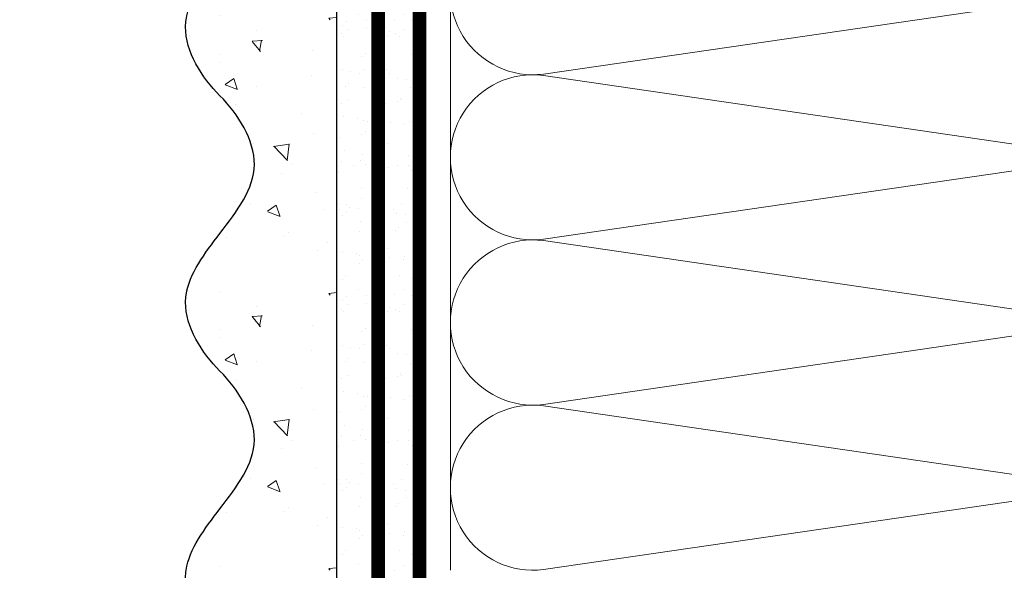
# Model space of a CAD drawing. Units: millimetres. Extents: x 85285 to 106701, y -63550 to -31585.
# Drawn here: x 96643 to 96786, y -48640 to -48560 of the extents above; entities that cross this region are included whole.
import ezdxf
from ezdxf import colors
from ezdxf.entities.mleader import LeaderData, LeaderLine
from ezdxf.math import Vec2, Vec3

# ---------------------------------------------------------------- set-up
doc = ezdxf.new("R2010")
doc.units = ezdxf.units.MM
doc.linetypes.add('ACAD_ISO03W100', pattern=[30, 12, -18])
doc.linetypes.add('Штриховая', pattern=[6, 2, -2, 2])
doc.layers.get('0').update_dxf_attribs({"lineweight": 30})
doc.layers.add('TN-АННОТАЦИИ', color=7, linetype='Continuous', lineweight=20, true_color=0x000000)
for name, color, linetype, lineweight in [('TN-ГРУНТОВКА', 6, 'Continuous', 15), ('TN-УТЕПЛИТЕЛЬ КВ', 42, 'Continuous', 15), ('ТН_Штрих Штукатурка', 7, 'Continuous', 15), ('ТН_Штукатурка', 7, 'Continuous', 25)]:
    doc.layers.add(name, color=color, linetype=linetype, lineweight=lineweight)
doc.layers.add('Стеклосетка', color=7, linetype='ACAD_ISO03W100')
doc.styles.add('TN-Текст', font='isocpeur.ttf')

# ---------------------------------------------------------------- blocks, each defined once
blk = doc.blocks.new('*U158')
at = {"layer": 'ТН_Штрих Штукатурка', "ltscale": 100}
h = blk.add_hatch(dxfattribs=at)
h.set_pattern_fill('AR-SAND', color=256, scale=0.1, angle=180, style=0)
h.set_pattern_definition([(217.5, (852.9999999999775, 58718.9397012332), (0.1600031295984064, -4.894132373293424), [0, -3.860800000000001, 0, -4.318000000000001, 0, -4.1275]), (187.5, (852.9999999999775, 58718.9397012332), (-4.495232831380023, -7.168251005683545), [0, -2.082799999999998, 0, -3.479799999999998, 0, -1.333499999999999]), (147.5, (856.1241999999831, 58718.9397012332), (-7.90992370241458, -0.01437184678545994), [0, -1.269999999999999, 0, -4.571999999999996, 0, -5.968999999999996]), (137.5, (856.1241999999831, 58718.9397012332), (-7.635564524722971, -2.229293232572165), [0, -0.635, 0, -2.9972, 0, -3.429])])
h.paths.add_polyline_path([(-8.171241461241151e-14, 200), (11.99999999999992, 200), (11.9999999999999, 239.9999999999927), (-9.947598300641078e-14, 239.9999999999927)])
h = blk.add_hatch(dxfattribs=at)
h.set_pattern_fill('AR-CONC', color=256, scale=0.1, angle=180, style=0)
h.set_pattern_definition([(230.0000000000001, (-8.171241461241151e-14, 200), (-18.2184668996004, 1.593908553890302), [1.905, -20.955]), (175, (-8.171241461241151e-14, 200), (3.524342142496941, -19.10568452390352), [1.524, -16.764058417]), (280.4514447, (-1.518200700000082, 200.13282535), (-14.69412470903532, -17.51177519121952), [1.61900088, -17.80902446]), (226.1842, (-7.976750171335662e-14, 194.92), (-27.107904089213, 4.204232793272705), [2.857499999999999, -31.43249999999999]), (276.6355576100001, (-2.25899000000008, 195.27035), (-23.74041340515029, -24.74261245977216), [2.428502314, -26.713560816]), (171.18415117, (-7.976750171335662e-14, 194.92), (-23.74041340649769, -24.74261245855328), [2.285996707, -25.145973192]), (201, (-2.54000000000008, 196.19), (-15.16143912691325, 10.22651981870876), [1.905, -20.955]), (146.0000000000001, (-2.54000000000008, 196.19), (-6.1802028347647, -18.41879661223193), [1.524, -16.764]), (251.451445, (-3.80345326000008, 197.04220999), (-21.34164192787161, -8.192276888590532), [1.61900088, -17.80899376]), (217.5, (-8.171241461241151e-14, 200), (-0.3088603250591784, -8.455503887315311), [0, -16.5608, 0, -17.018, 0, -16.8275]), (187.5, (-8.171241461241151e-14, 200), (-6.681966251030572, -10.01805748181195), [0, -9.702799999999998, 0, -16.1798, 0, -6.4135]), (147.5, (5.664199999999918, 200), (-13.55905951668714, 0.5728743992673392), [0, -6.35, 0, -19.812, 0, -26.289]), (137.5, (8.204199999999918, 200), (-14.8129181386018, -2.542649103333309), [0, -8.254999999999999, 0, -13.1572, 0, -18.669])])
edge = h.paths.add_edge_path()
edge.add_line((11.9999999999999, 240), (11.99999999999992, 200))
edge.add_line((11.99999999999992, 200), (33.91626297328044, 200))
edge.add_spline(control_points=[(33.91626297328045, 200), (33.46087830081674, 203.1248807340905), (28.74975791948286, 209.2658954669591), (21.55795630720315, 218.6405146831743), (26.36476861652012, 226.3044698496521), (28.9999999999999, 228.9397012331319), (31.63523138347356, 231.5749326166055), (34.28108439063188, 235.7934661309244), (33.96735444011339, 239.6494068640495), (33.91626297328035, 240)], knot_values=[0, 0, 0, 0, 10.05250795184849, 21.23284783932141, 32.41318772684639, 32.41318772684639, 32.41318772684639, 43.59352761434533, 44.72135954999594, 44.72135954999594, 44.72135954999594, 44.72135954999594], degree=3, periodic=0)
edge.add_line((33.91626297328035, 240), (11.9999999999999, 240))
h = blk.add_hatch(dxfattribs=at)
h.set_pattern_fill('AR-SAND', color=256, scale=0.1, angle=180, style=0)
h.set_pattern_definition([(217.5, (852.9999999999775, 58678.9397012332), (0.1600031295984064, -4.894132373293424), [0, -3.860800000000001, 0, -4.318000000000001, 0, -4.1275]), (187.5, (852.9999999999775, 58678.9397012332), (-4.495232831380023, -7.168251005683545), [0, -2.082799999999998, 0, -3.479799999999998, 0, -1.333499999999999]), (147.5, (856.1241999999831, 58678.9397012332), (-7.90992370241458, -0.01437184678545994), [0, -1.269999999999999, 0, -4.571999999999996, 0, -5.968999999999996]), (137.5, (856.1241999999831, 58678.9397012332), (-7.635564524722971, -2.229293232572165), [0, -0.635, 0, -2.9972, 0, -3.429])])
h.paths.add_polyline_path([(-6.3948846218409e-14, 160), (11.99999999999994, 160), (11.99999999999992, 199.9999999999927), (-8.171241461240828e-14, 199.9999999999927)])
h = blk.add_hatch(dxfattribs=at)
h.set_pattern_fill('AR-CONC', color=256, scale=0.1, angle=180, style=0)
h.set_pattern_definition([(230.0000000000001, (-6.3948846218409e-14, 160), (-18.2184668996004, 1.593908553890302), [1.905, -20.955]), (175, (-6.3948846218409e-14, 160), (3.524342142496941, -19.10568452390352), [1.524, -16.764058417]), (280.4514447, (-1.518200700000064, 160.13282535), (-14.69412470903532, -17.51177519121952), [1.61900088, -17.80902446]), (226.1842, (-6.200393331935411e-14, 154.92), (-27.107904089213, 4.204232793272705), [2.857499999999999, -31.43249999999999]), (276.6355576100001, (-2.258990000000062, 155.27035), (-23.74041340515029, -24.74261245977216), [2.428502314, -26.713560816]), (171.18415117, (-6.200393331935411e-14, 154.92), (-23.74041340649769, -24.74261245855328), [2.285996707, -25.145973192]), (201, (-2.540000000000063, 156.19), (-15.16143912691325, 10.22651981870876), [1.905, -20.955]), (146.0000000000001, (-2.540000000000063, 156.19), (-6.1802028347647, -18.41879661223193), [1.524, -16.764]), (251.451445, (-3.803453260000063, 157.04220999), (-21.34164192787161, -8.192276888590532), [1.61900088, -17.80899376]), (217.5, (-6.3948846218409e-14, 160), (-0.3088603250591784, -8.455503887315311), [0, -16.5608, 0, -17.018, 0, -16.8275]), (187.5, (-6.3948846218409e-14, 160), (-6.681966251030572, -10.01805748181195), [0, -9.702799999999998, 0, -16.1798, 0, -6.4135]), (147.5, (5.664199999999936, 160), (-13.55905951668714, 0.5728743992673392), [0, -6.35, 0, -19.812, 0, -26.289]), (137.5, (8.204199999999936, 160), (-14.8129181386018, -2.542649103333309), [0, -8.254999999999999, 0, -13.1572, 0, -18.669])])
edge = h.paths.add_edge_path()
edge.add_line((11.99999999999992, 200), (11.99999999999994, 160))
edge.add_line((11.99999999999994, 160), (33.91626297328046, 160))
edge.add_spline(control_points=[(33.91626297328046, 160), (33.46087830081676, 163.1248807340905), (28.74975791948287, 169.2658954669591), (21.55795630720317, 178.6405146831743), (26.36476861652014, 186.3044698496521), (28.99999999999992, 188.9397012331319), (31.63523138347357, 191.5749326166055), (34.28108439063189, 195.7934661309244), (33.9673544401134, 199.6494068640495), (33.91626297328036, 200)], knot_values=[0, 0, 0, 0, 10.05250795184849, 21.23284783932141, 32.41318772684639, 32.41318772684639, 32.41318772684639, 43.59352761434533, 44.72135954999594, 44.72135954999594, 44.72135954999594, 44.72135954999594], degree=3, periodic=0)
edge.add_line((33.91626297328036, 200), (11.99999999999991, 200))
h = blk.add_hatch(dxfattribs=at)
h.set_pattern_fill('AR-SAND', color=256, scale=0.1, angle=180, style=0)
h.set_pattern_definition([(217.5, (852.9999999999776, 58638.9397012332), (0.1600031295984064, -4.894132373293424), [0, -3.860800000000001, 0, -4.318000000000001, 0, -4.1275]), (187.5, (852.9999999999776, 58638.9397012332), (-4.495232831380023, -7.168251005683545), [0, -2.082799999999998, 0, -3.479799999999998, 0, -1.333499999999999]), (147.5, (856.1241999999833, 58638.9397012332), (-7.90992370241458, -0.01437184678545994), [0, -1.269999999999999, 0, -4.571999999999996, 0, -5.968999999999996]), (137.5, (856.1241999999833, 58638.9397012332), (-7.635564524722971, -2.229293232572165), [0, -0.635, 0, -2.9972, 0, -3.429])])
h.paths.add_polyline_path([(-4.61852778244065e-14, 120), (11.99999999999995, 120), (11.99999999999994, 159.9999999999927), (-6.394884621840577e-14, 159.9999999999927)])
h = blk.add_hatch(dxfattribs=at)
h.set_pattern_fill('AR-CONC', color=256, scale=0.1, angle=180, style=0)
h.set_pattern_definition([(230.0000000000001, (-4.61852778244065e-14, 120), (-18.2184668996004, 1.593908553890302), [1.905, -20.955]), (175, (-4.61852778244065e-14, 120), (3.524342142496941, -19.10568452390352), [1.524, -16.764058417]), (280.4514447, (-1.518200700000046, 120.13282535), (-14.69412470903532, -17.51177519121952), [1.61900088, -17.80902446]), (226.1842, (-4.424036492535161e-14, 114.92), (-27.107904089213, 4.204232793272705), [2.857499999999999, -31.43249999999999]), (276.6355576100001, (-2.258990000000045, 115.27035), (-23.74041340515029, -24.74261245977216), [2.428502314, -26.713560816]), (171.18415117, (-4.424036492535161e-14, 114.92), (-23.74041340649769, -24.74261245855328), [2.285996707, -25.145973192]), (201, (-2.540000000000045, 116.19), (-15.16143912691325, 10.22651981870876), [1.905, -20.955]), (146.0000000000001, (-2.540000000000045, 116.19), (-6.1802028347647, -18.41879661223193), [1.524, -16.764]), (251.451445, (-3.803453260000045, 117.04220999), (-21.34164192787161, -8.192276888590532), [1.61900088, -17.80899376]), (217.5, (-4.61852778244065e-14, 120), (-0.3088603250591784, -8.455503887315311), [0, -16.5608, 0, -17.018, 0, -16.8275]), (187.5, (-4.61852778244065e-14, 120), (-6.681966251030572, -10.01805748181195), [0, -9.702799999999998, 0, -16.1798, 0, -6.4135]), (147.5, (5.664199999999954, 120), (-13.55905951668714, 0.5728743992673392), [0, -6.35, 0, -19.812, 0, -26.289]), (137.5, (8.204199999999954, 120), (-14.8129181386018, -2.542649103333309), [0, -8.254999999999999, 0, -13.1572, 0, -18.669])])
edge = h.paths.add_edge_path()
edge.add_line((11.99999999999994, 160), (11.99999999999995, 120))
edge.add_line((11.99999999999995, 120), (33.91626297328048, 120))
edge.add_spline(control_points=[(33.91626297328048, 120), (33.46087830081678, 123.1248807340905), (28.74975791948289, 129.2658954669591), (21.55795630720318, 138.6405146831743), (26.36476861652016, 146.3044698496521), (28.99999999999994, 148.9397012331319), (31.63523138347359, 151.5749326166055), (34.28108439063191, 155.7934661309244), (33.96735444011343, 159.6494068640495), (33.91626297328038, 160)], knot_values=[0, 0, 0, 0, 10.05250795184849, 21.23284783932141, 32.41318772684639, 32.41318772684639, 32.41318772684639, 43.59352761434533, 44.72135954999594, 44.72135954999594, 44.72135954999594, 44.72135954999594], degree=3, periodic=0)
edge.add_line((33.91626297328038, 160), (11.99999999999994, 160))
h = blk.add_hatch(dxfattribs=at)
h.set_pattern_fill('AR-CONC', color=256, scale=0.1, angle=180, style=0)
h.set_pattern_definition([(230.0000000000001, (-2.8421709430404e-14, 79.99999999999997), (-18.2184668996004, 1.593908553890302), [1.905, -20.955]), (175, (-2.8421709430404e-14, 79.99999999999997), (3.524342142496941, -19.10568452390352), [1.524, -16.764058417]), (280.4514447, (-1.518200700000029, 80.13282534999998), (-14.69412470903532, -17.51177519121952), [1.61900088, -17.80902446]), (226.1842, (-2.647679653134911e-14, 74.91999999999997), (-27.107904089213, 4.204232793272705), [2.857499999999999, -31.43249999999999]), (276.6355576100001, (-2.258990000000027, 75.27034999999998), (-23.74041340515029, -24.74261245977216), [2.428502314, -26.713560816]), (171.18415117, (-2.647679653134911e-14, 74.91999999999997), (-23.74041340649769, -24.74261245855328), [2.285996707, -25.145973192]), (201, (-2.540000000000027, 76.18999999999998), (-15.16143912691325, 10.22651981870876), [1.905, -20.955]), (146.0000000000001, (-2.540000000000027, 76.18999999999998), (-6.1802028347647, -18.41879661223193), [1.524, -16.764]), (251.451445, (-3.803453260000027, 77.04220998999998), (-21.34164192787161, -8.192276888590532), [1.61900088, -17.80899376]), (217.5, (-2.8421709430404e-14, 79.99999999999997), (-0.3088603250591784, -8.455503887315311), [0, -16.5608, 0, -17.018, 0, -16.8275]), (187.5, (-2.8421709430404e-14, 79.99999999999997), (-6.681966251030572, -10.01805748181195), [0, -9.702799999999998, 0, -16.1798, 0, -6.4135]), (147.5, (5.664199999999972, 79.99999999999999), (-13.55905951668714, 0.5728743992673392), [0, -6.35, 0, -19.812, 0, -26.289]), (137.5, (8.204199999999972, 79.99999999999999), (-14.8129181386018, -2.542649103333309), [0, -8.254999999999999, 0, -13.1572, 0, -18.669])])
edge = h.paths.add_edge_path()
edge.add_line((11.99999999999995, 120), (11.99999999999997, 79.99999999999999))
edge.add_line((11.99999999999997, 79.99999999999999), (33.9162629732805, 80))
edge.add_spline(control_points=[(33.9162629732805, 80), (33.46087830081679, 83.12488073409052), (28.74975791948291, 89.26589546695908), (21.5579563072032, 98.64051468317435), (26.36476861652018, 106.3044698496521), (28.99999999999996, 108.9397012331319), (31.63523138347361, 111.5749326166056), (34.28108439063192, 115.7934661309244), (33.96735444011344, 119.6494068640495), (33.9162629732804, 120)], knot_values=[0, 0, 0, 0, 10.05250795184849, 21.23284783932141, 32.41318772684639, 32.41318772684639, 32.41318772684639, 43.59352761434533, 44.72135954999594, 44.72135954999594, 44.72135954999594, 44.72135954999594], degree=3, periodic=0)
edge.add_line((33.9162629732804, 120), (11.99999999999995, 120))
at = {"layer": 'ТН_Штукатурка', "ltscale": 100}
for points in [[(-9.947598300641401e-14, 240), (-8.171241461241151e-14, 200)], [(11.99999999999992, 200), (11.9999999999999, 240)], [(-8.171241461241151e-14, 200), (-6.3948846218409e-14, 160)], [(11.99999999999994, 160), (11.99999999999992, 200)], [(-6.3948846218409e-14, 160), (-4.61852778244065e-14, 120)], [(11.99999999999995, 120), (11.99999999999994, 160)], [(-4.61852778244065e-14, 120), (-2.8421709430404e-14, 79.99999999999997)], [(11.99999999999997, 79.99999999999999), (11.99999999999995, 120)]]:
    blk.add_lwpolyline(points, dxfattribs=at)
for points in [[(33.91626297328045, 200), (33.46087830081674, 203.1248807340905), (28.74975791948286, 209.2658954669591), (21.55795630720315, 218.6405146831743), (26.36476861652012, 226.3044698496521), (28.9999999999999, 228.9397012331319), (31.63523138347356, 231.5749326166055), (34.28108439063188, 235.7934661309244), (33.96735444011339, 239.6494068640495), (33.91626297328035, 240)], [(33.91626297328046, 160), (33.46087830081676, 163.1248807340905), (28.74975791948287, 169.2658954669591), (21.55795630720317, 178.6405146831743), (26.36476861652014, 186.3044698496521), (28.99999999999992, 188.9397012331319), (31.63523138347357, 191.5749326166055), (34.28108439063189, 195.7934661309244), (33.9673544401134, 199.6494068640495), (33.91626297328036, 200)], [(33.91626297328048, 120), (33.46087830081678, 123.1248807340905), (28.74975791948289, 129.2658954669591), (21.55795630720318, 138.6405146831743), (26.36476861652016, 146.3044698496521), (28.99999999999994, 148.9397012331319), (31.63523138347359, 151.5749326166055), (34.28108439063191, 155.7934661309244), (33.96735444011343, 159.6494068640495), (33.91626297328038, 160)], [(33.9162629732805, 80), (33.46087830081679, 83.12488073409052), (28.74975791948291, 89.26589546695908), (21.5579563072032, 98.64051468317435), (26.36476861652018, 106.3044698496521), (28.99999999999996, 108.9397012331319), (31.63523138347361, 111.5749326166056), (34.28108439063192, 115.7934661309244), (33.96735444011344, 119.6494068640495), (33.9162629732804, 120)]]:
    blk.add_open_spline(points, degree=3, knots=[0, 0, 0, 0, 10.05250795184849, 21.23284783932141, 32.41318772684639, 32.41318772684639, 32.41318772684639, 43.59352761434533, 44.72135954999594, 44.72135954999594, 44.72135954999594, 44.72135954999594], dxfattribs=at)
blk = doc.blocks.new('*U138')
at = {"ltscale": 100}
for p, q in [((119.9999999994547, 112.0000020245435), (143.9999999994767, 112.0000020245435)), ((143.9999999993468, 112.0000020245435), (167.9999999993689, 112.0000020245435)), ((167.999999999239, 112.0000020245435), (191.999999999261, 112.0000020245435)), ((191.9999999991312, 112.0000020245435), (215.9999999991532, 112.0000020245435))]:
    blk.add_line(p, q, dxfattribs=at)
at = {"lineweight": 9, "ltscale": 100, "transparency": 33554559}
for points in [[(119.9999999994615, 3.999999999998304, 0.4517184411417457), (131.9043687515979, 17.51195390599309), (120.0956312473747, 98.48804811850297, -1.135041612653805), (143.9043687515979, 98.48804811853935), (132.0956312473747, 17.51195390603674, 0.4517184411390402), (143.9999999993537, 3.999999999998302, 0.4517184411390404)], [(143.9999999993537, 3.999999999998302, 0.4517184411417457), (155.9043687514901, 17.51195390599309), (144.0956312472669, 98.48804811850297, -1.135041612653805), (167.9043687514901, 98.48804811853935), (156.0956312472669, 17.51195390603674, 0.4517184411390402), (167.9999999992459, 3.9999999999983, 0.4517184411390404)], [(167.9999999992459, 3.9999999999983, 0.4517184411417457), (179.9043687513823, 17.51195390599308), (168.095631247159, 98.48804811850297, -1.135041612653805), (191.9043687513823, 98.48804811853935), (180.095631247159, 17.51195390603674, 0.4517184411390402), (191.9999999991381, 3.999999999998298, 0.4517184411390404)], [(191.9999999991381, 3.999999999998298, 0.4517184411417457), (203.9043687512745, 17.51195390599308), (192.0956312470512, 98.48804811850297, -1.135041612653805), (215.9043687512745, 98.48804811853935), (204.0956312470512, 17.51195390603673, 0.4517184411390402), (215.9999999990302, 3.999999999998296, 0.4517184411390404)]]:
    blk.add_lwpolyline(points, format="xyb", dxfattribs=at)
blk = doc.blocks.new('_DotSmall')
at = {"color": 0, "linetype": 'ByBlock', "const_width": 0.5}
blk.add_lwpolyline([(-0.0625, 0, 1), (0.0625, 0, 1)], format="xyb", close=True, dxfattribs=at)

msp = doc.modelspace()

# ---------------------------------------------------------------- linework, layer by layer
at = {"layer": 'TN-ГРУНТОВКА', "linetype": 'Штриховая', "ltscale": 0.5}
msp.add_lwpolyline([(96695.14308996676, -48760.2409802744, 2, 2, 0), (96695.14308996676, -48160.24098027441, 2, 2, 0)], format="xyseb", dxfattribs=at)
at = {"layer": 'Стеклосетка', "linetype": 'Штриховая', "const_width": 2}
msp.add_lwpolyline([(96701.14308996676, -48760.24098027441), (96701.14308996676, -48160.24098027442)], dxfattribs=at)

# ---------------------------------------------------------------- block references
at = {"layer": 'TN-УТЕПЛИТЕЛЬ КВ', "ltscale": 100, "rotation": 90.00000000000001}
msp.add_blockref('*U138', (96817.6322661373, -48760.2409802744), dxfattribs=at)
at = {"layer": 'ТН_Штукатурка', "ltscale": 100, "xscale": -1}
msp.add_blockref('*U158', (96701.14308996676, -48760.24098027441), dxfattribs=at)

# ---------------------------------------------------------------- leaders
at = {"layer": 'TN-АННОТАЦИИ'}
ml = msp.add_multileader_mtext('Standard', dxfattribs=at)
ml.set_content('Краска фасадная силиконовая ТЕХНОНИКОЛЬ 901', color=256, style='TN-Текст')
ml.set_leader_properties(color=256, linetype='ByLayer', lineweight=-1)
ml.set_arrow_properties(name='DOTSMALL')
ml.build(insert=Vec2(0, 0))
ml.multileader.update_dxf_attribs({"text_left_attachment_type": 6, "text_right_attachment_type": 6, "dogleg_length": 100, "arrow_head_size": 50, "scale": 10})
ctx = ml.context
ctx.base_point, ctx.scale, ctx.char_height, ctx.arrow_head_size, ctx.landing_gap_size, ctx.plane_origin, ctx.plane_x_axis, ctx.plane_y_axis = Vec3(95439.21049763485, -48499.66339670186), 10, 25, 50, 0, Vec3(93328.50347738875, -49645.64991064727), Vec3(1, -2.449293598294706e-16), Vec3(2.449293598294706e-16, 1)
ctx.left_attachment, ctx.right_attachment, ctx.text_align_type = 6, 6, 1
notes = []
notes.append((ctx, [(1, (1, 1, 0), (95431.03117854039, -48499.66339670186), (1, -2.449293598294706e-16), 8.179319094457314, [(0, [(96734.63424035993, -48971.0145308369), (95431.0311789052, -48971.16583229831)], 0, [])])]))
ctx.mtext.insert, ctx.mtext.text_direction, ctx.mtext.alignment, ctx.mtext.line_spacing_style, ctx.mtext.flow_direction = Vec3(95826.71049763485, -48467.16339670186), Vec3(1, -2.449293598294706e-16), 2, 2, 5
ml = msp.add_multileader_mtext('Standard', dxfattribs=at)
ml.set_content('Декоративная минеральная штукатурка ТЕХНОНИКОЛЬ 301', color=256, style='TN-Текст')
ml.set_leader_properties(color=256, linetype='ByLayer', lineweight=-1)
ml.set_arrow_properties(name='DOTSMALL')
ml.build(insert=Vec2(0, 0))
ml.multileader.update_dxf_attribs({"text_left_attachment_type": 6, "text_right_attachment_type": 6, "dogleg_length": 100, "arrow_head_size": 50, "scale": 10})
ctx = ml.context
ctx.base_point, ctx.scale, ctx.char_height, ctx.arrow_head_size, ctx.landing_gap_size, ctx.plane_origin, ctx.plane_x_axis, ctx.plane_y_axis = Vec3(95439.21049763485, -48539.66339670186), 10, 25, 50, 0, Vec3(93328.50347738875, -49685.64991064727), Vec3(1, -2.449293598294706e-16), Vec3(2.449293598294706e-16, 1)
ctx.left_attachment, ctx.right_attachment, ctx.text_align_type = 6, 6, 1
notes.append((ctx, [(1, (1, 1, 0), (95431.03117854039, -48539.66339670186), (1, -2.449293598294706e-16), 8.179319094457314, [(0, [(96756.6329877447, -48971.0145308369), (95431.0311789052, -48971.16583229831)], 0, [])])]))
ctx.mtext.insert, ctx.mtext.text_direction, ctx.mtext.alignment, ctx.mtext.line_spacing_style, ctx.mtext.flow_direction = Vec3(95910.46049763485, -48507.16339670186), Vec3(1, -2.449293598294706e-16), 2, 2, 5
ml = msp.add_multileader_mtext('Standard', dxfattribs=at)
ml.set_content('Геотекстиль типа "Typar" завести на вертикаль\\Pвыше уровня подстилающего слоя из песка', color=256, style='TN-Текст')
ml.set_leader_properties(color=256, linetype='ByLayer', lineweight=-1)
ml.set_arrow_properties(name='DOTSMALL')
ml.build(insert=Vec2(0, 0))
ml.multileader.update_dxf_attribs({"text_left_attachment_type": 6, "text_right_attachment_type": 6, "dogleg_length": 100, "arrow_head_size": 50, "scale": 10})
ctx = ml.context
ctx.base_point, ctx.scale, ctx.char_height, ctx.arrow_head_size, ctx.landing_gap_size, ctx.plane_origin = Vec3(93538.83303137677, -48667.7174175079), 10, 25, 50, 0, Vec3(94928.23136714583, -49018.90059629671)
ctx.left_attachment, ctx.right_attachment, ctx.text_align_type = 6, 6, 1
notes.append((ctx, [(0, (1, 1, 0), (93530.6537122823, -48667.7174175079), (1, 0), 8.179319094457314, [(0, [(93463.55853474085, -48539.53513817009)], 0, [])])]))
ctx.mtext.insert, ctx.mtext.width, ctx.mtext.alignment, ctx.mtext.line_spacing_style, ctx.mtext.flow_direction = Vec3(93935.70803137677, -48635.2174175079), 806.7570191723789, 2, 2, 5
ml = msp.add_multileader_mtext('Standard', dxfattribs=at)
ml.set_content('Геотекстиль типа "Typar" завести на вертикаль\\Pвыше уровня подстилающего слоя из песка', color=256, style='TN-Текст')
ml.set_leader_properties(color=256, linetype='ByLayer', lineweight=-1)
ml.set_arrow_properties(name='DOTSMALL')
ml.build(insert=Vec2(0, 0))
ml.multileader.update_dxf_attribs({"text_left_attachment_type": 6, "text_right_attachment_type": 6, "dogleg_length": 100, "arrow_head_size": 50, "scale": 10})
ctx = ml.context
ctx.base_point, ctx.scale, ctx.char_height, ctx.arrow_head_size, ctx.landing_gap_size, ctx.plane_origin = Vec3(97908.68258340974, -48667.7174175079), 10, 25, 50, 0, Vec3(99297.70069212727, -49018.90059629671)
ctx.left_attachment, ctx.right_attachment, ctx.text_align_type = 6, 6, 1
notes.append((ctx, [(0, (1, 1, 0), (97900.50326431528, -48667.7174175079), (1, 0), 8.179319094457314, [(0, [(97835.94424556753, -48539.53513817009)], 0, [])])]))
ctx.mtext.insert, ctx.mtext.width, ctx.mtext.alignment, ctx.mtext.line_spacing_style, ctx.mtext.flow_direction = Vec3(98305.55758340974, -48635.2174175079), 807.5174732754676, 2, 2, 5
ml = msp.add_multileader_mtext('Standard', dxfattribs=at)
ml.set_content('Грунтовка фасадная универсальная ТЕХНОНИКОЛЬ 010', color=256, style='TN-Текст')
ml.set_leader_properties(color=256, linetype='ByLayer', lineweight=-1)
ml.set_arrow_properties(name='DOTSMALL')
ml.build(insert=Vec2(0, 0))
ml.multileader.update_dxf_attribs({"text_left_attachment_type": 6, "text_right_attachment_type": 6, "dogleg_length": 100, "arrow_head_size": 50, "scale": 10})
ctx = ml.context
ctx.base_point, ctx.scale, ctx.char_height, ctx.arrow_head_size, ctx.landing_gap_size, ctx.plane_origin, ctx.plane_x_axis, ctx.plane_y_axis = Vec3(95439.2104976613, -48579.66339670186), 10, 25, 50, 0, Vec3(93328.5034774152, -49725.64991064727), Vec3(1, -2.449293598294706e-16), Vec3(2.449293598294706e-16, 1)
ctx.left_attachment, ctx.right_attachment, ctx.text_align_type = 6, 6, 1
notes.append((ctx, [(1, (1, 1, 0), (95431.03117856685, -48579.66339670186), (1, -2.449293598294706e-16), 8.179319094457314, [(0, [(96762.6329877447, -48971.0145308369), (95431.03117882583, -48971.16583229831)], 0, [])])]))
ctx.mtext.insert, ctx.mtext.text_direction, ctx.mtext.alignment, ctx.mtext.line_spacing_style, ctx.mtext.flow_direction = Vec3(95872.9604976613, -48547.16339670186), Vec3(1, -2.449293598294706e-16), 2, 2, 5
ml = msp.add_multileader_mtext('Standard', dxfattribs=at)
ml.set_content('Сетка фасадная ТЕХНОНИКОЛЬ 3600', color=256, style='TN-Текст')
ml.set_leader_properties(color=256, linetype='ByLayer', lineweight=-1)
ml.set_arrow_properties(name='DOTSMALL')
ml.build(insert=Vec2(0, 0))
ml.multileader.update_dxf_attribs({"text_left_attachment_type": 6, "text_right_attachment_type": 6, "dogleg_length": 100, "arrow_head_size": 50, "scale": 10})
ctx = ml.context
ctx.base_point, ctx.scale, ctx.char_height, ctx.arrow_head_size, ctx.landing_gap_size, ctx.plane_origin, ctx.plane_x_axis, ctx.plane_y_axis = Vec3(95439.2104976613, -48619.66339670186), 10, 25, 50, 0, Vec3(93328.5034774152, -49805.64991064727), Vec3(1, -2.449293598294706e-16), Vec3(2.449293598294706e-16, 1)
ctx.left_attachment, ctx.right_attachment, ctx.text_align_type = 6, 6, 1
notes.append((ctx, [(1, (1, 1, 0), (95431.03117856685, -48619.66339670186), (1, -2.449293598294706e-16), 8.179319094457314, [(0, [(96768.13257204129, -48971.01844346999), (95431.03117882583, -48971.16583229831)], 0, [])])]))
ctx.mtext.insert, ctx.mtext.text_direction, ctx.mtext.alignment, ctx.mtext.line_spacing_style, ctx.mtext.flow_direction = Vec3(95726.7104976613, -48587.16339670186), Vec3(1, -2.449293598294706e-16), 2, 2, 5
ml = msp.add_multileader_mtext('Standard', dxfattribs=at)
ml.set_content('{\\C256;\\c0;Штукатурно-клеевая смесь ТЕХНОНИКОЛЬ 220 для экстр. пенополист.}', color=256, style='TN-Текст')
ml.set_leader_properties(color=256, linetype='ByLayer', lineweight=-1)
ml.set_arrow_properties(name='DOTSMALL')
ml.build(insert=Vec2(0, 0))
ml.multileader.update_dxf_attribs({"text_left_attachment_type": 6, "text_right_attachment_type": 6, "dogleg_length": 100, "arrow_head_size": 50, "scale": 10})
ctx = ml.context
ctx.base_point, ctx.scale, ctx.char_height, ctx.arrow_head_size, ctx.landing_gap_size, ctx.plane_origin, ctx.plane_x_axis, ctx.plane_y_axis = Vec3(95439.21049771423, -48659.66339670186), 10, 25, 50, 0, Vec3(93328.5034774152, -49765.64991064727), Vec3(1, -2.449293598294706e-16), Vec3(2.449293598294706e-16, 1)
ctx.left_attachment, ctx.right_attachment, ctx.text_align_type = 6, 6, 1
notes.append((ctx, [(1, (1, 1, 0), (95431.03117861977, -48659.66339670186), (1, -2.449293598294706e-16), 8.179319094457314, [(0, [(96763.63257204127, -48971.02635685592), (95431.03117882583, -48971.16583229831)], 0, [])])]))
ctx.mtext.insert, ctx.mtext.text_direction, ctx.mtext.alignment, ctx.mtext.line_spacing_style, ctx.mtext.flow_direction = Vec3(95996.71049771423, -48627.16339670186), Vec3(1, -2.449293598294706e-16), 2, 2, 5
for ctx, leaders in notes:
    for number, flags, end, landing, length, lines in leaders:
        leader = LeaderData()
        leader.index, (leader.has_last_leader_line, leader.has_dogleg_vector, leader.attachment_direction) = number, flags
        leader.last_leader_point, leader.dogleg_vector, leader.dogleg_length = Vec3(end), Vec3(landing), length
        for number, points, colour, breaks in lines:
            line = LeaderLine()
            line.index, line.vertices, line.color, line.breaks = number, Vec3.list(points), colors.encode_raw_color(colour), breaks
            leader.lines.append(line)
        ctx.leaders.append(leader)

doc.saveas('drawing.dxf')
